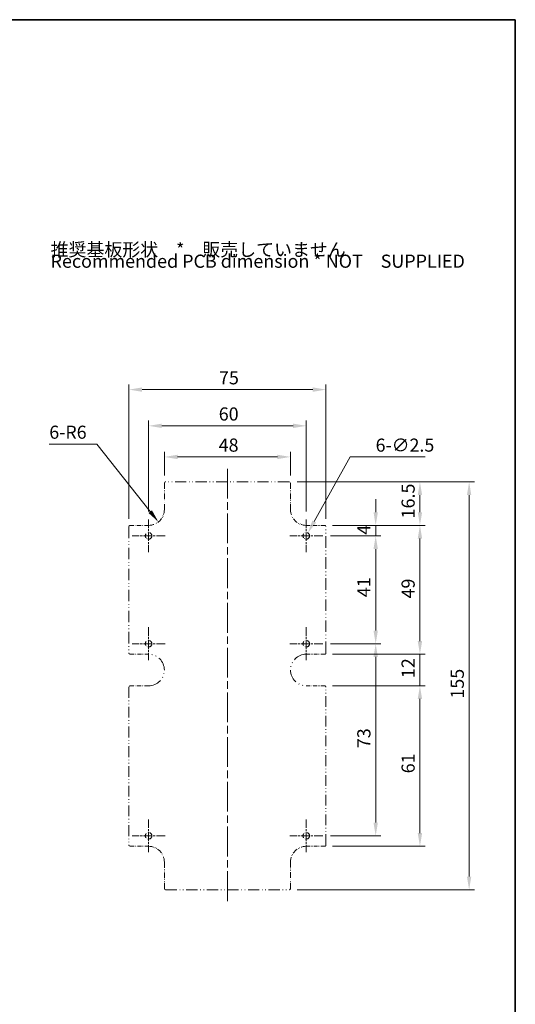
# Model space of a CAD drawing. Units: millimetres. Extents: x 29 to 3187, y 16 to 578.
# Drawn here: x 2206 to 2395, y 204 to 578 of the extents above; entities that cross this region are included whole.
import ezdxf

# ---------------------------------------------------------------- set-up
doc = ezdxf.new("R2010")
doc.units = ezdxf.units.MM
doc.header["$LTSCALE"] = 2
doc.linetypes.add('CHAIN', pattern=[0.3543, 0.2362, -0.0295, 0.0591, -0.0295])
doc.linetypes.add('DASH_DOUBLE_DOT', pattern=[0.4398, 0.24, -0.06, 0.0098, -0.06, 0.01, -0.06])
doc.layers.get('Defpoints').update_dxf_attribs({"lineweight": 25})
for name, color, linetype, lineweight in [('Border (ISO)', 7, 'Continuous', 35), ('Dimension (ISO)', 7, 'Continuous', 18), ('Symbol (ISO)', 7, 'Continuous', 18), ('Visible (ISO)', 7, 'Continuous', 35)]:
    doc.layers.add(name, color=color, linetype=linetype, lineweight=lineweight)
doc.layers.add('Center Mark (ISO)', color=7, linetype='Continuous', lineweight=18, true_color=0x80ffff)
doc.layers.add('Centerline (ISO)', color=7, linetype='Continuous', lineweight=18, true_color=0x80ffff)
doc.styles.add('Note Text (TK)', font='txt')
doc.dimstyles.new('Default - Method 1b (TK)', dxfattribs={"dimscale": 2, "dimtxt": 2.5, "dimasz": 2.5, "dimexe": 1, "dimexo": 1.5, "dimgap": 1, "dimtad": 1, "dimtoh": 1, "dimrnd": 1e-08, "dimdsep": 46, "dimtxsty": 'Note Text (TK)', "dimcen": 0.09, "dimdle": 5, "dimclrd": 100, "dimclre": 100, "dimclrt": 7, "dimadec": 1, "dimazin": 1, "dimtfac": 1, "dimtmove": 0, "dimatfit": 3, "dimfxl": 0, "dimtolj": 1, "dimlwd": -1, "dimlwe": -1, "dimarcsym": 0})

# ---------------------------------------------------------------- blocks, each defined once
blk = doc.blocks.new('図面枠 tk図枠')
at = {"layer": 'Border (ISO)'}
for p, q in [((14.5, 289), (405.5, 289)), ((405.5, 289), (405.5, 8))]:
    blk.add_line(p, q, dxfattribs=at)
blk = doc.blocks.new('*D108')
at = {"layer": 'Defpoints', "color": 0, "transparency": 16777216}
for p in [(2309.44, 411.8), (2261.44, 401.8), (2309.44, 401.8)]:
    blk.add_point(p, dxfattribs=at)
at = {"layer": 'Dimension (ISO)', "color": 100, "transparency": 16777216}
for p, q in [((2261.44, 404.8), (2261.44, 413.8)), ((2266.44, 411.8), (2304.44, 411.8)), ((2309.44, 404.8), (2309.44, 413.8))]:
    blk.add_line(p, q, dxfattribs=at)
for points in [[(2266.44, 412.64), (2266.44, 410.97), (2261.44, 411.8)], [(2304.44, 412.64), (2304.44, 410.97), (2309.44, 411.8)]]:
    blk.add_solid(points, dxfattribs=at)
at = {"layer": 'Dimension (ISO)', "color": 7, "transparency": 16777216, "insert": (2282.1, 416.3), "char_height": 5, "attachment_point": 4, "style": 'Note Text (TK)'}
blk.add_mtext('\\A1;48', dxfattribs=at)
blk = doc.blocks.new('*D109')
at = {"layer": 'Defpoints', "color": 0, "transparency": 16777216}
for p in [(2308.94, 402.3), (2322.44, 385.8), (2358.7, 385.8)]:
    blk.add_point(p, dxfattribs=at)
at = {"layer": 'Dimension (ISO)', "color": 100, "transparency": 16777216}
for p, q in [((2311.94, 402.3), (2360.7, 402.3)), ((2358.7, 397.3), (2358.7, 390.8)), ((2325.44, 385.8), (2360.7, 385.8))]:
    blk.add_line(p, q, dxfattribs=at)
for points in [[(2357.86, 397.3), (2359.53, 397.3), (2358.7, 402.3)], [(2357.86, 390.8), (2359.53, 390.8), (2358.7, 385.8)]]:
    blk.add_solid(points, dxfattribs=at)
at = {"layer": 'Dimension (ISO)', "color": 7, "transparency": 16777216, "insert": (2354.2, 388.43), "char_height": 5, "attachment_point": 4, "rotation": 90, "style": 'Note Text (TK)'}
blk.add_mtext('\\A1;16.5', dxfattribs=at)
blk = doc.blocks.new('*D110')
at = {"layer": 'Defpoints', "color": 0, "transparency": 16777216}
for p in [(2322.44, 385.8), (2321.69, 381.8), (2341.86, 381.8)]:
    blk.add_point(p, dxfattribs=at)
at = {"layer": 'Dimension (ISO)', "color": 100, "transparency": 16777216}
for p, q in [((2341.86, 390.8), (2341.86, 395.8)), ((2325.44, 385.8), (2343.86, 385.8)), ((2341.86, 385.8), (2341.86, 381.8)), ((2324.69, 381.8), (2343.86, 381.8)), ((2341.86, 376.8), (2341.86, 371.8))]:
    blk.add_line(p, q, dxfattribs=at)
for points in [[(2341.03, 390.8), (2342.7, 390.8), (2341.86, 385.8)], [(2341.03, 376.8), (2342.7, 376.8), (2341.86, 381.8)]]:
    blk.add_solid(points, dxfattribs=at)
at = {"layer": 'Dimension (ISO)', "color": 7, "transparency": 16777216, "insert": (2337.36, 382.23), "char_height": 5, "attachment_point": 4, "rotation": 90, "style": 'Note Text (TK)'}
blk.add_mtext('\\A1;4', dxfattribs=at)
blk = doc.blocks.new('*D111')
at = {"layer": 'Defpoints', "color": 0, "transparency": 16777216}
for p in [(2321.69, 381.8), (2321.69, 340.8), (2341.86, 340.8)]:
    blk.add_point(p, dxfattribs=at)
at = {"layer": 'Dimension (ISO)', "color": 100, "transparency": 16777216}
for p, q in [((2324.69, 381.8), (2343.86, 381.8)), ((2341.86, 376.8), (2341.86, 345.8)), ((2324.69, 340.8), (2343.86, 340.8))]:
    blk.add_line(p, q, dxfattribs=at)
for points in [[(2341.03, 376.8), (2342.7, 376.8), (2341.86, 381.8)], [(2341.03, 345.8), (2342.7, 345.8), (2341.86, 340.8)]]:
    blk.add_solid(points, dxfattribs=at)
at = {"layer": 'Dimension (ISO)', "color": 7, "transparency": 16777216, "insert": (2337.36, 358.48), "char_height": 5, "attachment_point": 4, "rotation": 90, "style": 'Note Text (TK)'}
blk.add_mtext('\\A1;41', dxfattribs=at)
blk = doc.blocks.new('*D112')
at = {"layer": 'Defpoints', "color": 0, "transparency": 16777216}
for p in [(2321.69, 340.8), (2321.69, 267.8), (2341.86, 267.8)]:
    blk.add_point(p, dxfattribs=at)
at = {"layer": 'Dimension (ISO)', "color": 100, "transparency": 16777216}
for p, q in [((2324.69, 340.8), (2343.86, 340.8)), ((2341.86, 335.8), (2341.86, 272.8)), ((2324.69, 267.8), (2343.86, 267.8))]:
    blk.add_line(p, q, dxfattribs=at)
for points in [[(2341.03, 335.8), (2342.7, 335.8), (2341.86, 340.8)], [(2341.03, 272.8), (2342.7, 272.8), (2341.86, 267.8)]]:
    blk.add_solid(points, dxfattribs=at)
at = {"layer": 'Dimension (ISO)', "color": 7, "transparency": 16777216, "insert": (2337.36, 301.09), "char_height": 5, "attachment_point": 4, "rotation": 90, "style": 'Note Text (TK)'}
blk.add_mtext('\\A1;73', dxfattribs=at)
blk = doc.blocks.new('*D113')
at = {"layer": 'Defpoints', "color": 0, "transparency": 16777216}
for p in [(2322.44, 385.8), (2322.44, 336.8), (2358.7, 336.8)]:
    blk.add_point(p, dxfattribs=at)
at = {"layer": 'Dimension (ISO)', "color": 100, "transparency": 16777216}
for p, q in [((2325.44, 385.8), (2360.7, 385.8)), ((2358.7, 380.8), (2358.7, 341.8)), ((2325.44, 336.8), (2360.7, 336.8))]:
    blk.add_line(p, q, dxfattribs=at)
for points in [[(2357.86, 380.8), (2359.53, 380.8), (2358.7, 385.8)], [(2357.86, 341.8), (2359.53, 341.8), (2358.7, 336.8)]]:
    blk.add_solid(points, dxfattribs=at)
at = {"layer": 'Dimension (ISO)', "color": 7, "transparency": 16777216, "insert": (2354.2, 357.99), "char_height": 5, "attachment_point": 4, "rotation": 90, "style": 'Note Text (TK)'}
blk.add_mtext('\\A1;49', dxfattribs=at)
blk = doc.blocks.new('*D114')
at = {"layer": 'Defpoints', "color": 0, "transparency": 16777216}
for p in [(2322.44, 336.8), (2322.44, 324.8), (2358.7, 324.8)]:
    blk.add_point(p, dxfattribs=at)
at = {"layer": 'Dimension (ISO)', "color": 100, "transparency": 16777216}
for p, q in [((2358.7, 341.8), (2358.7, 346.8)), ((2325.44, 336.8), (2360.7, 336.8)), ((2358.7, 336.8), (2358.7, 324.8)), ((2325.44, 324.8), (2360.7, 324.8)), ((2358.7, 319.8), (2358.7, 314.8))]:
    blk.add_line(p, q, dxfattribs=at)
for points in [[(2357.86, 341.8), (2359.53, 341.8), (2358.7, 336.8)], [(2357.86, 319.8), (2359.53, 319.8), (2358.7, 324.8)]]:
    blk.add_solid(points, dxfattribs=at)
at = {"layer": 'Dimension (ISO)', "color": 7, "transparency": 16777216, "insert": (2354.2, 327.74), "char_height": 5, "attachment_point": 4, "rotation": 90, "style": 'Note Text (TK)'}
blk.add_mtext('\\A1;12', dxfattribs=at)
blk = doc.blocks.new('*D115')
at = {"layer": 'Defpoints', "color": 0, "transparency": 16777216}
for p in [(2322.44, 324.8), (2322.44, 263.8), (2358.7, 263.8)]:
    blk.add_point(p, dxfattribs=at)
at = {"layer": 'Dimension (ISO)', "color": 100, "transparency": 16777216}
for p, q in [((2325.44, 324.8), (2360.7, 324.8)), ((2358.7, 319.8), (2358.7, 268.8)), ((2325.44, 263.8), (2360.7, 263.8))]:
    blk.add_line(p, q, dxfattribs=at)
for points in [[(2357.86, 319.8), (2359.53, 319.8), (2358.7, 324.8)], [(2357.86, 268.8), (2359.53, 268.8), (2358.7, 263.8)]]:
    blk.add_solid(points, dxfattribs=at)
at = {"layer": 'Dimension (ISO)', "color": 7, "transparency": 16777216, "insert": (2354.2, 291.55), "char_height": 5, "attachment_point": 4, "rotation": 90, "style": 'Note Text (TK)'}
blk.add_mtext('\\A1;61', dxfattribs=at)
blk = doc.blocks.new('*D116')
at = {"layer": 'Defpoints', "color": 0, "transparency": 16777216}
for p in [(2308.94, 402.3), (2308.94, 247.3), (2377.42, 247.3)]:
    blk.add_point(p, dxfattribs=at)
at = {"layer": 'Dimension (ISO)', "color": 100, "transparency": 16777216}
for p, q in [((2311.94, 402.3), (2379.42, 402.3)), ((2377.42, 397.3), (2377.42, 252.3)), ((2311.94, 247.3), (2379.42, 247.3))]:
    blk.add_line(p, q, dxfattribs=at)
for points in [[(2376.58, 397.3), (2378.25, 397.3), (2377.42, 402.3)], [(2376.58, 252.3), (2378.25, 252.3), (2377.42, 247.3)]]:
    blk.add_solid(points, dxfattribs=at)
at = {"layer": 'Dimension (ISO)', "color": 7, "transparency": 16777216, "insert": (2372.92, 319.92), "char_height": 5, "attachment_point": 4, "rotation": 90, "style": 'Note Text (TK)'}
blk.add_mtext('\\A1;155', dxfattribs=at)
blk = doc.blocks.new('*D117')
at = {"layer": 'Defpoints', "color": 0, "transparency": 16777216}
for p in [(2315.44, 423.63), (2255.44, 388.05), (2315.44, 388.05)]:
    blk.add_point(p, dxfattribs=at)
at = {"layer": 'Dimension (ISO)', "color": 100, "transparency": 16777216}
for p, q in [((2255.44, 391.05), (2255.44, 425.63)), ((2260.44, 423.63), (2310.44, 423.63)), ((2315.44, 391.05), (2315.44, 425.63))]:
    blk.add_line(p, q, dxfattribs=at)
for points in [[(2260.44, 424.46), (2260.44, 422.79), (2255.44, 423.63)], [(2310.44, 424.46), (2310.44, 422.79), (2315.44, 423.63)]]:
    blk.add_solid(points, dxfattribs=at)
at = {"layer": 'Dimension (ISO)', "color": 7, "transparency": 16777216, "insert": (2282.13, 428.13), "char_height": 5, "attachment_point": 4, "style": 'Note Text (TK)'}
blk.add_mtext('\\A1;60', dxfattribs=at)
blk = doc.blocks.new('*D118')
at = {"layer": 'Defpoints', "color": 0, "transparency": 16777216}
for p in [(2322.94, 437.39), (2247.94, 385.3), (2322.94, 385.3)]:
    blk.add_point(p, dxfattribs=at)
at = {"layer": 'Dimension (ISO)', "color": 100, "transparency": 16777216}
for p, q in [((2247.94, 388.3), (2247.94, 439.39)), ((2322.94, 388.3), (2322.94, 439.39)), ((2252.94, 437.39), (2317.94, 437.39))]:
    blk.add_line(p, q, dxfattribs=at)
for points in [[(2252.94, 438.22), (2252.94, 436.56), (2247.94, 437.39)], [(2317.94, 438.22), (2317.94, 436.56), (2322.94, 437.39)]]:
    blk.add_solid(points, dxfattribs=at)
at = {"layer": 'Dimension (ISO)', "color": 7, "transparency": 16777216, "insert": (2282.23, 441.89), "char_height": 5, "attachment_point": 4, "style": 'Note Text (TK)'}
blk.add_mtext('\\A1;75', dxfattribs=at)
blk = doc.blocks.new('*D119')
at = {"layer": 'Defpoints', "color": 0, "transparency": 16777216}
for p in [(2255.44, 391.8), (2259.17, 387.1)]:
    blk.add_point(p, dxfattribs=at)
at = {"layer": 'Dimension (ISO)', "color": 100, "transparency": 16777216}
for p, q in [((2217.65, 416.71), (2235.68, 416.71)), ((2235.68, 416.71), (2256.06, 391.02))]:
    blk.add_line(p, q, dxfattribs=at)
blk.add_solid([(2256.71, 391.54), (2255.41, 390.5), (2259.17, 387.1)], dxfattribs=at)
at = {"layer": 'Dimension (ISO)', "color": 7, "transparency": 16777216, "insert": (2217.65, 421.2), "char_height": 5, "attachment_point": 4, "style": 'Note Text (TK)'}
blk.add_mtext('\\A1;\\fＭＳ Ｐゴシック|b0|i0;\\H4.9746;6-R6', dxfattribs=at)
blk = doc.blocks.new('*D120')
at = {"layer": 'Defpoints', "color": 0, "transparency": 16777216}
for p in [(2316.05, 382.89), (2314.83, 380.71)]:
    blk.add_point(p, dxfattribs=at)
at = {"layer": 'Dimension (ISO)', "color": 100, "transparency": 16777216}
for p, q in [((2332.2, 411.8), (2318.49, 387.26)), ((2360.63, 411.8), (2332.2, 411.8)), ((2315.26, 381.8), (2315.62, 381.8)), ((2315.44, 381.62), (2315.44, 381.98))]:
    blk.add_line(p, q, dxfattribs=at)
blk.add_solid([(2317.76, 387.67), (2319.21, 386.85), (2316.05, 382.89)], dxfattribs=at)
at = {"layer": 'Dimension (ISO)', "color": 7, "transparency": 16777216, "insert": (2341.83, 416.29), "char_height": 5, "attachment_point": 4, "style": 'Note Text (TK)'}
blk.add_mtext('\\A1;\\fＭＳ Ｐゴシック|b0|i0;\\H4.9746;6-∅2.5', dxfattribs=at)

msp = doc.modelspace()

# ---------------------------------------------------------------- linework, layer by layer
at = {"layer": 'Center Mark (ISO)', "linetype": 'CHAIN', "ltscale": 6.944946}
for p, q in [((2255.4367, 388.0536), (2255.4367, 375.5536)), ((2315.4367, 388.0536), (2315.4367, 375.5536)), ((2261.6867, 381.8036), (2249.1867, 381.8036)), ((2321.6867, 381.8036), (2309.1867, 381.8036)), ((2255.4367, 347.0536), (2255.4367, 334.5536)), ((2315.4367, 347.0536), (2315.4367, 334.5536)), ((2261.6867, 340.8036), (2249.1867, 340.8036)), ((2321.6867, 340.8036), (2309.1867, 340.8036)), ((2255.4367, 274.0536), (2255.4367, 261.5536)), ((2315.4367, 274.0536), (2315.4367, 261.5536)), ((2261.6867, 267.8036), (2249.1867, 267.8036)), ((2321.6867, 267.8036), (2309.1867, 267.8036))]:
    msp.add_line(p, q, dxfattribs=at)
at = {"layer": 'Centerline (ISO)', "linetype": 'CHAIN', "ltscale": 23.990969}
msp.add_line((2285.4367, 407.3036), (2285.4367, 242.3036), dxfattribs=at)
at = {"layer": 'Visible (ISO)', "linetype": 'DASH_DOUBLE_DOT', "lineweight": 18, "ltscale": 4.475807}
for p, q in [((2261.4367, 401.8036), (2261.4367, 391.8036)), ((2309.4367, 391.8036), (2309.4367, 401.8036)), ((2261.4367, 257.8036), (2261.4367, 247.8036)), ((2309.4367, 247.8036), (2309.4367, 257.8036))]:
    msp.add_line(p, q, dxfattribs=at)
at = {"layer": 'Visible (ISO)', "linetype": 'DASH_DOUBLE_DOT', "lineweight": 18, "ltscale": 8.905563}
for p, q in [((2308.9367, 402.3036), (2261.9367, 402.3036)), ((2261.9367, 247.3036), (2308.9367, 247.3036))]:
    msp.add_line(p, q, dxfattribs=at)
at = {"layer": 'Visible (ISO)', "linetype": 'DASH_DOUBLE_DOT', "lineweight": 18, "ltscale": 3.133035}
for p, q in [((2255.4367, 385.8036), (2248.4367, 385.8036)), ((2322.4367, 385.8036), (2315.4367, 385.8036)), ((2248.4367, 336.8036), (2255.4367, 336.8036)), ((2315.4367, 336.8036), (2322.4367, 336.8036)), ((2255.4367, 324.8036), (2248.4367, 324.8036)), ((2322.4367, 324.8036), (2315.4367, 324.8036)), ((2248.4367, 263.8036), (2255.4367, 263.8036)), ((2315.4367, 263.8036), (2322.4367, 263.8036))]:
    msp.add_line(p, q, dxfattribs=at)
at = {"layer": 'Visible (ISO)', "linetype": 'DASH_DOUBLE_DOT', "lineweight": 18, "ltscale": 9.095043}
for p, q in [((2247.9367, 385.3036), (2247.9367, 337.3036)), ((2322.9367, 337.3036), (2322.9367, 385.3036))]:
    msp.add_line(p, q, dxfattribs=at)
at = {"layer": 'Visible (ISO)', "linetype": 'DASH_DOUBLE_DOT', "lineweight": 18, "ltscale": 8.526603}
for p, q in [((2247.9367, 324.3036), (2247.9367, 264.3036)), ((2322.9367, 264.3036), (2322.9367, 324.3036))]:
    msp.add_line(p, q, dxfattribs=at)
at = {"layer": 'Visible (ISO)', "linetype": 'DASH_DOUBLE_DOT', "lineweight": 18, "ltscale": 3.515269}
for centre in [(2255.4367, 381.8036), (2315.4367, 381.8036), (2255.4367, 340.8036), (2315.4367, 340.8036), (2255.4367, 267.8036), (2315.4367, 267.8036)]:
    msp.add_circle(centre, 1.25, dxfattribs=at)
at = {"layer": 'Visible (ISO)', "linetype": 'DASH_DOUBLE_DOT', "lineweight": 18, "ltscale": 0.351437}
for centre, start, end in [((2261.9367, 401.8036), 90, 180), ((2308.9367, 401.8036), 0, 90), ((2248.4367, 385.3036), 90, 180), ((2322.4367, 385.3036), 0, 90), ((2248.4367, 337.3036), 180, 270), ((2322.4367, 337.3036), 270, 0), ((2248.4367, 324.3036), 90, 180), ((2322.4367, 324.3036), 0, 90), ((2248.4367, 264.3036), 180, 270), ((2322.4367, 264.3036), 270, 0), ((2261.9367, 247.8036), 180, 270), ((2308.9367, 247.8036), 270, 0)]:
    msp.add_arc(centre, 0.5, start, end, dxfattribs=at)
at = {"layer": 'Visible (ISO)', "linetype": 'DASH_DOUBLE_DOT', "lineweight": 18, "ltscale": 4.218343}
for centre, start, end in [((2255.4367, 391.8036), 270, 0), ((2315.4367, 391.8036), 180, 270), ((2255.4367, 257.8036), 0, 90), ((2315.4367, 257.8036), 90, 180)]:
    msp.add_arc(centre, 6, start, end, dxfattribs=at)
at = {"layer": 'Visible (ISO)', "linetype": 'DASH_DOUBLE_DOT', "lineweight": 18, "ltscale": 10.714846}
for centre, start, end in [((2255.4367, 330.8036), 270, 90), ((2315.4367, 330.8036), 90, 270)]:
    msp.add_arc(centre, 6, start, end, dxfattribs=at)

# ---------------------------------------------------------------- block references
at = {"xscale": 2, "yscale": 2, "zscale": 2}
msp.add_blockref('図面枠 tk図枠', (1584, 0), dxfattribs=at)

# ---------------------------------------------------------------- texts
at = {"layer": 'Symbol (ISO)', "color": 7, "insert": (2218.1537, 488.409), "char_height": 5, "width": 158.947372, "attachment_point": 4, "line_spacing_factor": 0.529091, "style": 'Note Text (TK)'}
msp.add_mtext('{\\fＭＳ Ｐゴシック|b0|i0;推奨基板形状\u3000*\u3000販売していません\\P\\fＭＳ Ｐゴシック|b0|i0;Recommended PCB dimension * NOT\u3000SUPPLIED \\P}', dxfattribs=at)

# ---------------------------------------------------------------- dimensions: what is measured, and where the dimension line sits
at = {"layer": 'Dimension (ISO)', "color": 100, "true_color": 0x00ff3f}
for base, p1, p2, angle, override, picture, middle in [((2322.9367, 437.3885), (2247.9367, 385.3036), (2322.9367, 385.3036), 180, {"dimgap": 1, "dimtoh": 0, "dimdec": 2, "dimtol": 0, "dimlim": 0, "dimtp": 0, "dimtm": 0, "dimtdec": 2, "dimtofl": 0, "dimatfit": 1}, '*D118', (2285.4367, 437.3885)), ((2315.4367, 423.6275), (2255.4367, 388.0536), (2315.4367, 388.0536), 180, {"dimgap": 1, "dimtoh": 0, "dimdec": 2, "dimtol": 0, "dimlim": 0, "dimtp": 0, "dimtm": 0, "dimtdec": 2, "dimtofl": 0, "dimatfit": 1}, '*D117', (2285.4367, 423.6275)), ((2309.4367, 411.8036), (2261.4367, 401.8036), (2309.4367, 401.8036), 180, {"dimgap": 1, "dimtoh": 0, "dimdec": 2, "dimtol": 0, "dimlim": 0, "dimtp": 0, "dimtm": 0, "dimtdec": 2, "dimtofl": 0, "dimatfit": 1}, '*D108', (2285.4367, 411.8036)), ((2358.6969, 385.8036), (2308.9367, 402.3036), (2322.4367, 385.8036), 90, {"dimgap": 1, "dimtoh": 0, "dimdec": 2, "dimtol": 0, "dimlim": 0, "dimtp": 0, "dimtm": 0, "dimtdec": 2, "dimtofl": 0, "dimatfit": 1}, '*D109', (2358.6969, 394.0536)), ((2377.4168, 247.3036), (2308.9367, 402.3036), (2308.9367, 247.3036), 90, {"dimgap": 1, "dimtoh": 0, "dimdec": 2, "dimtol": 0, "dimlim": 0, "dimtp": 0, "dimtm": 0, "dimtdec": 2, "dimtofl": 0, "dimatfit": 1}, '*D116', (2377.4168, 324.8036)), ((2341.8624, 381.8036), (2322.4367, 385.8036), (2321.6867, 381.8036), 90, {"dimgap": 1, "dimtoh": 0, "dimdec": 2, "dimtol": 0, "dimlim": 0, "dimtp": 0, "dimtm": 0, "dimtdec": 2, "dimtofl": 1, "dimatfit": 1}, '*D110', (2341.8624, 383.8036)), ((2358.6969, 336.8036), (2322.4367, 385.8036), (2322.4367, 336.8036), 90, {"dimgap": 1, "dimtoh": 0, "dimdec": 2, "dimtol": 0, "dimlim": 0, "dimtp": 0, "dimtm": 0, "dimtdec": 2, "dimtofl": 0, "dimatfit": 1}, '*D113', (2358.6969, 361.3036)), ((2341.8624, 340.8036), (2321.6867, 381.8036), (2321.6867, 340.8036), 90, {"dimgap": 1, "dimtoh": 0, "dimdec": 2, "dimtol": 0, "dimlim": 0, "dimtp": 0, "dimtm": 0, "dimtdec": 2, "dimtofl": 0, "dimatfit": 1}, '*D111', (2341.8624, 361.3036)), ((2358.6969, 324.8036), (2322.4367, 336.8036), (2322.4367, 324.8036), 90, {"dimgap": 1, "dimtoh": 0, "dimdec": 2, "dimtol": 0, "dimlim": 0, "dimtp": 0, "dimtm": 0, "dimtdec": 2, "dimtofl": 1, "dimatfit": 1}, '*D114', (2358.6969, 330.8036)), ((2341.8624, 267.8036), (2321.6867, 340.8036), (2321.6867, 267.8036), 90, {"dimgap": 1, "dimtoh": 0, "dimdec": 2, "dimtol": 0, "dimlim": 0, "dimtp": 0, "dimtm": 0, "dimtdec": 2, "dimtofl": 0, "dimatfit": 1}, '*D112', (2341.8624, 304.3036)), ((2358.6969, 263.8036), (2322.4367, 324.8036), (2322.4367, 263.8036), 90, {"dimgap": 1, "dimtoh": 0, "dimdec": 2, "dimtol": 0, "dimlim": 0, "dimtp": 0, "dimtm": 0, "dimtdec": 2, "dimtofl": 0, "dimatfit": 1}, '*D115', (2358.6969, 294.3036))]:
    dim = msp.add_linear_dim(base=base, p1=p1, p2=p2, angle=angle, dimstyle='Default - Method 1b (TK)', override=override, dxfattribs=at)
    dim.commit()
    dim.dimension.update_dxf_attribs({"geometry": picture, "text_midpoint": middle, "dimtype": 160})
dim = msp.add_radius_dim(center=(2255.4367, 391.8036), mpoint=(2259.166, 387.1033), text='\\fＭＳ Ｐゴシック|b0|i0;\\H4.9746;6-<>', dimstyle='Default - Method 1b (TK)', override={"dimgap": 1, "dimtih": 1, "dimdec": 2, "dimlfac": 1, "dimcen": 0, "dimtol": 0, "dimlim": 0, "dimtp": 0, "dimtm": 0, "dimtdec": 2, "dimtofl": 0}, dxfattribs=at)
dim.commit()
dim.dimension.update_dxf_attribs({"geometry": '*D119', "text_midpoint": (2224.9468, 416.7081), "dimtype": 164})
dim = msp.add_diameter_dim_2p(p1=(2314.827, 380.7124), p2=(2316.0465, 382.8948), text='\\fＭＳ Ｐゴシック|b0|i0;\\H4.9746;6-<>', dimstyle='Default - Method 1b (TK)', override={"dimgap": 1, "dimtih": 1, "dimdec": 2, "dimlfac": 1, "dimtol": 0, "dimlim": 0, "dimtp": 0, "dimtm": 0, "dimtdec": 2, "dimtofl": 0}, dxfattribs=at)
dim.commit()
dim.dimension.update_dxf_attribs({"geometry": '*D120', "text_midpoint": (2351.2292, 411.8036), "dimtype": 163})

doc.saveas('drawing.dxf')
